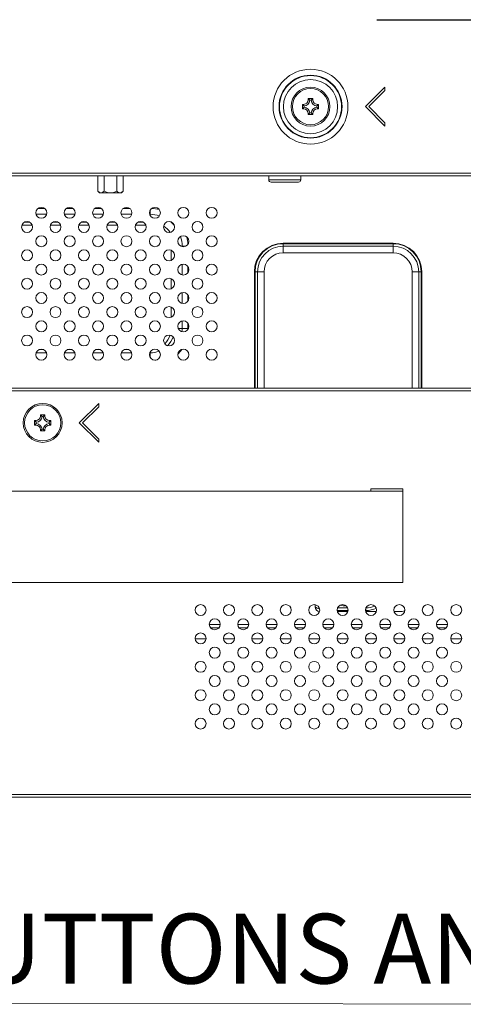
# Model space of a CAD drawing. Extents: x -3 to 122, y -16 to 79.
# Drawn here: x 105 to 109, y 17 to 26 of the extents above; entities that cross this region are included whole.
import ezdxf

# ---------------------------------------------------------------- set-up
doc = ezdxf.new("R2010")
doc.units = 0
doc.header["$MEASUREMENT"] = 0
doc.linetypes.add('DCAD_CONTINUOUS', pattern=[0])
doc.layers.get('0').update_dxf_attribs({"linetype": 'DCAD_CONTINUOUS', "lineweight": 0})
doc.layers.add('08_ALL_DRAFTS', color=7, linetype='DCAD_CONTINUOUS', lineweight=0)
doc.layers.add('09_ALL_ROUNDS', color=7, linetype='DCAD_CONTINUOUS', lineweight=0)
doc.styles.add('DC_TEXTSTYLE4', font='arial.ttf', dxfattribs={"height": 0.6})
doc.styles.add('DC_TEXTSTYLE5', font='arial.ttf', dxfattribs={"height": 0.2})
doc.dimstyles.get("Standard").update_dxf_attribs({"dimtxt": 0.18, "dimasz": 0.18, "dimexe": 0.18, "dimexo": 0.0625, "dimgap": 0.09, "dimtad": 0, "dimtih": 1, "dimtoh": 1, "dimdec": 4, "dimzin": 0, "dimdsep": 46, "dimtxsty": 'Standard', "dimcen": 0.09, "dimadec": 0, "dimazin": 0, "dimtfac": 1, "dimtdec": 4, "dimtofl": 0, "dimtmove": 0, "dimatfit": 3, "dimfxl": 1, "dimtolj": 1, "dimtzin": 0, "dimarcsym": 0})

# ---------------------------------------------------------------- blocks, each defined once
blk = doc.blocks.new('*D20')
at = {"color": 0, "linetype": 'Continuous', "lineweight": -2, "ltscale": 0.004921}
for p, q in [((108.1865, 25.7083), (120.4865, 25.7083)), ((120.1865, 25.1083), (120.1865, 23.6776)), ((120.1865, 19.6195), (120.1865, 21.0502)), ((115.8812, 19.0195), (120.4865, 19.0195))]:
    blk.add_line(p, q, dxfattribs=at)
at = {"color": 0}
for points in [[(120.2865, 25.1083), (120.0865, 25.1083), (120.1865, 25.7083)], [(120.0865, 19.6195), (120.2865, 19.6195), (120.1865, 19.0195)]]:
    blk.add_solid(points, dxfattribs=at)
at = {"layer": 'Defpoints', "color": 0}
for p in [(102.2996, 25.7083), (120.1865, 25.7083), (115.8187, 19.0195)]:
    blk.add_point(p, dxfattribs=at)
at = {"color": 0, "lineweight": 0, "insert": (120.1865, 22.3639), "char_height": 0.6, "attachment_point": 5, "rotation": 90, "style": 'DC_TEXTSTYLE4'}
blk.add_mtext('\\A1;6.689', dxfattribs=at)

msp = doc.modelspace()

# ---------------------------------------------------------------- linework, layer by layer
at = {"color": 7, "linetype": 'DCAD_CONTINUOUS', "lineweight": 0, "ltscale": 0.004921}
for p, q in [((108.2557, 25.1273), (108.0887, 24.9603)), ((108.1165, 24.9603), (108.2557, 25.0995)), ((108.2557, 25.0995), (108.2557, 25.1273)), ((108.0887, 24.9603), (108.2557, 24.7933)), ((108.2557, 24.8211), (108.1165, 24.9603)), ((108.2557, 24.7933), (108.2557, 24.8211)), ((95.2157, 24.3894), (109.1133, 24.3894)), ((95.2157, 24.3658), (109.1133, 24.3658)), ((105.7888, 24.2339), (105.7888, 24.3658)), ((105.8428, 24.2339), (105.8428, 24.3658)), ((105.9507, 24.2339), (105.9507, 24.3658)), ((106.0047, 24.2339), (106.0047, 24.3658)), ((107.257, 24.3304), (107.257, 24.3658)), ((107.257, 24.3304), (107.5326, 24.3304)), ((107.2767, 24.3107), (107.5129, 24.3107)), ((107.5326, 24.3658), (107.5326, 24.3304)), ((105.7888, 24.2339), (105.8026, 24.2202)), ((106.0047, 24.2339), (105.9909, 24.2202)), ((105.9909, 24.2202), (105.8026, 24.2202)), ((105.9902, 24.2228), (105.9834, 24.2202)), ((105.2733, 24.0842), (105.3312, 24.0842)), ((105.5174, 24.0842), (105.5753, 24.0842)), ((105.7615, 24.0842), (105.8194, 24.0842)), ((106.0056, 24.0842), (106.0635, 24.0842)), ((106.2383, 24.0712), (106.2383, 24.0226)), ((105.2569, 24.034), (105.3476, 24.034)), ((105.501, 24.034), (105.5917, 24.034)), ((105.7451, 24.034), (105.8358, 24.034)), ((105.9892, 24.034), (106.0799, 24.034)), ((106.2333, 24.034), (106.2383, 24.034)), ((105.1355, 23.9401), (105.2249, 23.9401)), ((105.161, 23.9679), (105.1994, 23.9679)), ((105.3796, 23.9401), (105.469, 23.9401)), ((105.4051, 23.9679), (105.4435, 23.9679)), ((105.6237, 23.9401), (105.7131, 23.9401)), ((105.6492, 23.9679), (105.6876, 23.9679)), ((105.8678, 23.9401), (105.9572, 23.9401)), ((105.8933, 23.9679), (105.9317, 23.9679)), ((106.1119, 23.9401), (106.2013, 23.9401)), ((106.1374, 23.9679), (106.1758, 23.9679)), ((106.4188, 23.7242), (106.4188, 23.6373)), ((106.5413, 23.7595), (106.5042, 23.7595)), ((106.5128, 23.7595), (106.5128, 23.7568)), ((108.3259, 23.7864), (107.381, 23.7864)), ((107.381, 23.7033), (107.381, 23.7864)), ((108.3259, 23.7808), (107.381, 23.7808)), ((108.3259, 23.759), (107.381, 23.759)), ((108.3259, 23.7033), (108.3259, 23.7864)), ((106.4467, 23.691), (106.4467, 23.6706)), ((108.3259, 23.7033), (107.381, 23.7033)), ((106.5128, 23.6048), (106.5128, 23.5127)), ((106.5629, 23.5833), (106.5629, 23.5342)), ((106.4188, 23.4802), (106.4188, 23.3932)), ((107.1336, 23.5391), (107.2168, 23.5391)), ((107.1336, 23.5391), (107.1336, 22.5391)), ((107.1392, 23.5391), (107.1392, 22.5391)), ((107.1611, 23.5391), (107.1611, 22.5391)), ((107.2168, 23.5391), (107.2168, 22.5391)), ((108.4901, 23.5391), (108.5732, 23.5391)), ((108.4901, 22.5391), (108.4901, 23.5391)), ((108.5458, 22.5391), (108.5458, 23.5391)), ((108.5677, 22.5391), (108.5677, 23.5391)), ((108.5732, 22.5391), (108.5732, 23.5391)), ((106.4467, 23.4469), (106.4467, 23.4265)), ((106.5128, 23.3607), (106.5128, 23.2686)), ((106.5629, 23.3392), (106.5629, 23.2901)), ((106.4188, 23.2361), (106.4188, 23.1491)), ((106.4467, 23.2028), (106.4467, 23.1824)), ((106.5629, 23.0509), (106.4799, 23.0509)), ((106.5128, 23.1166), (106.5128, 23.0509)), ((106.5629, 23.0951), (106.5629, 23.0509)), ((105.3194, 22.8703), (105.2851, 22.8703)), ((105.5635, 22.8703), (105.5292, 22.8703)), ((105.8076, 22.8703), (105.7733, 22.8703)), ((106.0517, 22.8703), (106.0174, 22.8703)), ((105.3466, 22.8425), (105.2579, 22.8425)), ((105.5907, 22.8425), (105.502, 22.8425)), ((105.8348, 22.8425), (105.7461, 22.8425)), ((106.0789, 22.8425), (105.9902, 22.8425)), ((106.2383, 22.8425), (106.2343, 22.8425)), ((106.2383, 22.8022), (106.2383, 22.8507)), ((109.1133, 22.5391), (95.2157, 22.5391)), ((109.1133, 22.5154), (95.2157, 22.5154)), ((105.7961, 22.4069), (105.629, 22.2398)), ((105.6569, 22.2398), (105.7961, 22.379)), ((105.7961, 22.379), (105.7961, 22.4069)), ((105.629, 22.2398), (105.7961, 22.0728)), ((105.7961, 22.1006), (105.6569, 22.2398)), ((105.7961, 22.0728), (105.7961, 22.1006)), ((108.4105, 21.6532), (104.3712, 21.6532)), ((108.4105, 21.6729), (108.1349, 21.6729)), ((108.1349, 21.6729), (108.1349, 21.6532)), ((108.4105, 20.8658), (108.4105, 21.6729)), ((102.82, 20.8658), (108.4105, 20.8658)), ((107.6556, 20.6762), (107.6556, 20.6572)), ((107.9388, 20.6257), (107.8448, 20.6257)), ((107.8461, 20.6178), (107.9375, 20.6178)), ((107.9347, 20.6493), (107.849, 20.6493)), ((108.0924, 20.6257), (108.0889, 20.6257)), ((108.0902, 20.6178), (108.1816, 20.6178)), ((108.0924, 20.6257), (108.0924, 20.6478)), ((108.3343, 20.6178), (108.4036, 20.6178)), ((106.7464, 20.5042), (106.8404, 20.5042)), ((106.9904, 20.5042), (107.0845, 20.5042)), ((107.2345, 20.5042), (107.3286, 20.5042)), ((107.4786, 20.5042), (107.5727, 20.5042)), ((107.7227, 20.5042), (107.8168, 20.5042)), ((107.9668, 20.5042), (108.0609, 20.5042)), ((108.2109, 20.5042), (108.305, 20.5042)), ((108.455, 20.5042), (108.5491, 20.5042)), ((108.6991, 20.5042), (108.7932, 20.5042)), ((106.8288, 20.4763), (106.758, 20.4763)), ((107.0729, 20.4763), (107.0021, 20.4763)), ((107.317, 20.4763), (107.2462, 20.4763)), ((107.5611, 20.4763), (107.4903, 20.4763)), ((107.8052, 20.4763), (107.7344, 20.4763)), ((108.0493, 20.4763), (107.9785, 20.4763)), ((108.2934, 20.4763), (108.2226, 20.4763)), ((108.5375, 20.4763), (108.4667, 20.4763)), ((108.7815, 20.4763), (108.7108, 20.4763)), ((106.6243, 20.3826), (106.7184, 20.3826)), ((106.8684, 20.3826), (106.9625, 20.3826)), ((107.1125, 20.3826), (107.2066, 20.3826)), ((107.3566, 20.3826), (107.4507, 20.3826)), ((107.6007, 20.3826), (107.6948, 20.3826)), ((107.8447, 20.3826), (107.9389, 20.3826)), ((108.0888, 20.3826), (108.183, 20.3826)), ((108.3329, 20.3826), (108.4271, 20.3826)), ((108.577, 20.3826), (108.6712, 20.3826)), ((108.8211, 20.3826), (108.9153, 20.3826)), ((97.38, 19.043), (111.0806, 19.043)), ((111.0998, 19.0194), (97.38, 19.0194))]:
    msp.add_line(p, q, dxfattribs=at)
at = {"color": 7, "linetype": 'DCAD_CONTINUOUS', "lineweight": 0, "ltscale": 0.004921, "flags": 128}
for points in [[(105.8101, 24.2202), (105.8032, 24.2228), (105.7962, 24.2274), (105.7888, 24.2339)], [(105.8428, 24.2339), (105.8354, 24.2274), (105.8283, 24.2228), (105.8214, 24.2202)], [(105.8854, 24.2202), (105.8717, 24.2228), (105.8575, 24.2274), (105.8428, 24.2339)], [(105.9507, 24.2339), (105.936, 24.2274), (105.9218, 24.2228), (105.9081, 24.2202)], [(105.9721, 24.2202), (105.9652, 24.2228), (105.9581, 24.2274), (105.9507, 24.2339)], [(106.0047, 24.2339), (105.9973, 24.2274), (105.9902, 24.2228)]]:
    msp.add_lwpolyline(points, dxfattribs=at)
at = {"color": 172, "linetype": 'Continuous', "lineweight": 0, "ltscale": 0.004921, "true_color": 0x0000d5, "flags": 128}
msp.add_lwpolyline([(100.2354, 17.2451), (115.5512, 17.2382), (117.2667, 23.132)], dxfattribs=at)
at = {"color": 7, "linetype": 'DCAD_CONTINUOUS', "lineweight": 0, "ltscale": 0.004921}
for centre, radius in [((107.6162, 24.9603), 0.3218), ((107.6162, 24.9603), 0.2707), ((107.6162, 24.9603), 0.2673), ((107.6162, 24.9603), 0.2332), ((105.3023, 24.0469), 0.0472), ((105.5464, 24.0469), 0.0472), ((105.7904, 24.0469), 0.0472), ((106.0345, 24.0469), 0.0472), ((106.2786, 24.0469), 0.0472), ((106.5227, 24.0469), 0.0472), ((106.7668, 24.0469), 0.0472), ((105.1802, 23.9249), 0.0472), ((105.4243, 23.9249), 0.0472), ((105.6684, 23.9249), 0.0472), ((105.9125, 23.9249), 0.0472), ((106.1566, 23.9249), 0.0472), ((106.4007, 23.9249), 0.0472), ((106.6448, 23.9249), 0.0472), ((105.3023, 23.8028), 0.0472), ((105.5464, 23.8028), 0.0472), ((105.7904, 23.8028), 0.0472), ((106.0345, 23.8028), 0.0472), ((106.2786, 23.8028), 0.0472), ((106.5227, 23.8028), 0.0472), ((106.7668, 23.8028), 0.0472), ((105.1802, 23.6808), 0.0472), ((105.4243, 23.6808), 0.0472), ((105.6684, 23.6808), 0.0472), ((105.9125, 23.6808), 0.0472), ((106.1566, 23.6808), 0.0472), ((106.4007, 23.6808), 0.0472), ((106.6448, 23.6808), 0.0472), ((105.3023, 23.5587), 0.0472), ((105.5464, 23.5587), 0.0472), ((105.7904, 23.5587), 0.0472), ((106.0345, 23.5587), 0.0472), ((106.2786, 23.5587), 0.0472), ((106.5227, 23.5587), 0.0472), ((106.7668, 23.5587), 0.0472), ((105.1802, 23.4367), 0.0472), ((105.4243, 23.4367), 0.0472), ((105.6684, 23.4367), 0.0472), ((105.9125, 23.4367), 0.0472), ((106.1566, 23.4367), 0.0472), ((106.4007, 23.4367), 0.0472), ((106.6448, 23.4367), 0.0472), ((105.3023, 23.3146), 0.0472), ((105.5464, 23.3146), 0.0472), ((105.7904, 23.3146), 0.0472), ((106.0345, 23.3146), 0.0472), ((106.2786, 23.3146), 0.0472), ((106.5227, 23.3146), 0.0472), ((106.7668, 23.3146), 0.0472), ((105.1802, 23.1926), 0.0472), ((105.4243, 23.1926), 0.0472), ((105.6684, 23.1926), 0.0472), ((105.9125, 23.1926), 0.0472), ((106.1566, 23.1926), 0.0472), ((106.4007, 23.1926), 0.0472), ((106.6448, 23.1926), 0.0472), ((105.3023, 23.0705), 0.0472), ((105.5464, 23.0705), 0.0472), ((105.7904, 23.0705), 0.0472), ((106.0345, 23.0705), 0.0472), ((106.2786, 23.0705), 0.0472), ((106.5227, 23.0705), 0.0472), ((106.7668, 23.0705), 0.0472), ((105.1802, 22.9485), 0.0472), ((105.4243, 22.9485), 0.0472), ((105.6684, 22.9485), 0.0472), ((105.9125, 22.9485), 0.0472), ((106.1566, 22.9485), 0.0472), ((106.4007, 22.9485), 0.0472), ((106.6448, 22.9485), 0.0472), ((105.3023, 22.8265), 0.0472), ((105.5464, 22.8265), 0.0472), ((105.7904, 22.8265), 0.0472), ((106.0345, 22.8265), 0.0472), ((106.2786, 22.8265), 0.0472), ((106.5227, 22.8265), 0.0472), ((106.7668, 22.8265), 0.0472), ((106.6714, 20.6296), 0.0472), ((106.9154, 20.6296), 0.0472), ((107.1595, 20.6296), 0.0472), ((107.4036, 20.6296), 0.0472), ((107.6477, 20.6296), 0.0472), ((107.8918, 20.6296), 0.0472), ((108.1359, 20.6296), 0.0472), ((108.38, 20.6296), 0.0472), ((108.6241, 20.6296), 0.0472), ((108.8682, 20.6296), 0.0472), ((106.7934, 20.5076), 0.0472), ((107.0375, 20.5076), 0.0472), ((107.2816, 20.5076), 0.0472), ((107.5257, 20.5076), 0.0472), ((107.7698, 20.5076), 0.0472), ((108.0139, 20.5076), 0.0472), ((108.258, 20.5076), 0.0472), ((108.5021, 20.5076), 0.0472), ((108.7462, 20.5076), 0.0472), ((106.6714, 20.3855), 0.0472), ((106.9154, 20.3855), 0.0472), ((107.1595, 20.3855), 0.0472), ((107.4036, 20.3855), 0.0472), ((107.6477, 20.3855), 0.0472), ((107.8918, 20.3855), 0.0472), ((108.1359, 20.3855), 0.0472), ((108.38, 20.3855), 0.0472), ((108.6241, 20.3855), 0.0472), ((108.8682, 20.3855), 0.0472), ((106.7934, 20.2635), 0.0472), ((107.0375, 20.2635), 0.0472), ((107.2816, 20.2635), 0.0472), ((107.5257, 20.2635), 0.0472), ((107.7698, 20.2635), 0.0472), ((108.0139, 20.2635), 0.0472), ((108.258, 20.2635), 0.0472), ((108.5021, 20.2635), 0.0472), ((108.7462, 20.2635), 0.0472), ((106.6714, 20.1414), 0.0472), ((106.9154, 20.1414), 0.0472), ((107.1595, 20.1414), 0.0472), ((107.4036, 20.1414), 0.0472), ((107.6477, 20.1414), 0.0472), ((107.8918, 20.1414), 0.0472), ((108.1359, 20.1414), 0.0472), ((108.38, 20.1414), 0.0472), ((108.6241, 20.1414), 0.0472), ((108.8682, 20.1414), 0.0472), ((106.7934, 20.0194), 0.0472), ((107.0375, 20.0194), 0.0472), ((107.2816, 20.0194), 0.0472), ((107.5257, 20.0194), 0.0472), ((107.7698, 20.0194), 0.0472), ((108.0139, 20.0194), 0.0472), ((108.258, 20.0194), 0.0472), ((108.5021, 20.0194), 0.0472), ((108.7462, 20.0194), 0.0472), ((106.6714, 19.8973), 0.0472), ((106.9154, 19.8973), 0.0472), ((107.1595, 19.8973), 0.0472), ((107.4036, 19.8973), 0.0472), ((107.6477, 19.8973), 0.0472), ((107.8918, 19.8973), 0.0472), ((108.1359, 19.8973), 0.0472), ((108.38, 19.8973), 0.0472), ((108.6241, 19.8973), 0.0472), ((108.8682, 19.8973), 0.0472), ((106.7934, 19.7753), 0.0472), ((107.0375, 19.7753), 0.0472), ((107.2816, 19.7753), 0.0472), ((107.5257, 19.7753), 0.0472), ((107.7698, 19.7753), 0.0472), ((108.0139, 19.7753), 0.0472), ((108.258, 19.7753), 0.0472), ((108.5021, 19.7753), 0.0472), ((108.7462, 19.7753), 0.0472), ((106.6714, 19.6532), 0.0472), ((106.9154, 19.6532), 0.0472), ((107.1595, 19.6532), 0.0472), ((107.4036, 19.6532), 0.0472), ((107.6477, 19.6532), 0.0472), ((107.8918, 19.6532), 0.0472), ((108.1359, 19.6532), 0.0472), ((108.38, 19.6532), 0.0472), ((108.6241, 19.6532), 0.0472), ((108.8682, 19.6532), 0.0472)]:
    msp.add_circle(centre, radius, dxfattribs=at)
for centre, radius, start, end in [((107.2767, 24.3304), 0.0197, 180, 270), ((107.5129, 24.3304), 0.0197, 270, 0), ((106.2383, 23.7595), 0.3246, 75.9303, 88.06258), ((106.2383, 23.7595), 0.2745, 72.98548, 90), ((106.2383, 23.7595), 0.2084, 34.84159, 56.21476), ((106.2383, 23.7595), 0.2745, 40.87221, 50.12379), ((106.2383, 23.7595), 0.2745, 0, 17.88425), ((106.2383, 23.7595), 0.3246, 3.1277, 14.19701), ((107.381, 23.5391), 0.2474, 90, 180), ((107.381, 23.5391), 0.2418, 90, 180), ((107.381, 23.5391), 0.2199, 90, 180), ((108.3259, 23.5391), 0.2474, 0, 90), ((108.3259, 23.5391), 0.2418, 0, 90), ((108.3259, 23.5391), 0.2199, 0, 90), ((107.381, 23.5391), 0.1642, 90, 180), ((108.3259, 23.5391), 0.1642, 0, 90), ((106.2383, 23.0509), 0.2745, 354.55476, 0), ((106.2383, 23.0509), 0.3246, 359.08265, 0), ((106.2383, 23.0509), 0.1805, 313.64955, 341.88363), ((106.2383, 23.0509), 0.2084, 315.04634, 340.48601), ((106.2383, 23.0509), 0.3246, 317.05247, 326.45019), ((106.2383, 23.0509), 0.2084, 270, 291.44942), ((106.2383, 23.0509), 0.2745, 278.30309, 282.06808), ((107.9312, 20.9721), 0.3082, 258.21927, 268.65855), ((107.695, 20.6572), 0.0394, 180, 267.77623), ((107.77, 20.8461), 0.2205, 238.81341, 249.79697), ((108.0924, 20.8461), 0.2205, 270, 293.63547), ((108.0924, 20.8461), 0.1969, 270.18961, 292.53432), ((108.4036, 20.6572), 0.0394, 270, 306.50429)]:
    msp.add_arc(centre, radius, start, end, dxfattribs=at)
at = {"layer": '08_ALL_DRAFTS', "color": 7, "linetype": 'DCAD_CONTINUOUS', "lineweight": 0, "ltscale": 0.004921}
for p, q in [((107.6359, 25.0292), (107.5966, 25.0292)), ((107.5966, 25.0292), (107.6109, 25.0149)), ((107.5966, 25.0292), (107.5966, 25.0194)), ((107.6064, 25.0194), (107.5966, 25.0194)), ((107.6218, 25.0149), (107.6107, 25.0149)), ((107.6359, 25.0292), (107.6216, 25.0149)), ((107.6359, 25.0194), (107.6261, 25.0194)), ((107.6359, 25.0194), (107.6359, 25.0292)), ((107.5572, 24.98), (107.5473, 24.98)), ((107.5473, 24.98), (107.5617, 24.9657)), ((107.5473, 24.98), (107.5473, 24.9406)), ((107.5473, 24.9406), (107.5616, 24.9549)), ((107.5473, 24.9406), (107.5572, 24.9406)), ((107.5572, 24.9702), (107.5572, 24.98)), ((107.5572, 24.9406), (107.5572, 24.9505)), ((107.5617, 24.9659), (107.5617, 24.9548)), ((107.5966, 24.8914), (107.6109, 24.9057)), ((107.6107, 24.9057), (107.6218, 24.9057)), ((107.6359, 24.8914), (107.6216, 24.9057)), ((107.6851, 24.98), (107.6708, 24.9657)), ((107.6708, 24.9548), (107.6708, 24.9659)), ((107.6851, 24.9406), (107.6708, 24.955)), ((107.6851, 24.98), (107.6753, 24.98)), ((107.6753, 24.98), (107.6753, 24.9702)), ((107.6753, 24.9505), (107.6753, 24.9406)), ((107.6753, 24.9406), (107.6851, 24.9406)), ((107.6851, 24.9406), (107.6851, 24.98)), ((107.5966, 24.9013), (107.6064, 24.9013)), ((107.5966, 24.9013), (107.5966, 24.8914)), ((107.5966, 24.8914), (107.6359, 24.8914)), ((107.6261, 24.9013), (107.6359, 24.9013)), ((107.6359, 24.8914), (107.6359, 24.9013)), ((105.3338, 22.3087), (105.2944, 22.3087)), ((105.2944, 22.3087), (105.3087, 22.2944)), ((105.2944, 22.3087), (105.2944, 22.2989)), ((105.3042, 22.2989), (105.2944, 22.2989)), ((105.3196, 22.2944), (105.3085, 22.2944)), ((105.3338, 22.3087), (105.3194, 22.2944)), ((105.3338, 22.2989), (105.3239, 22.2989)), ((105.3338, 22.2989), (105.3338, 22.3087)), ((105.255, 22.2595), (105.2452, 22.2595)), ((105.2452, 22.2595), (105.2595, 22.2452)), ((105.2452, 22.2595), (105.2452, 22.2202)), ((105.2452, 22.2202), (105.2595, 22.2345)), ((105.2452, 22.2202), (105.255, 22.2202)), ((105.255, 22.2497), (105.255, 22.2595)), ((105.255, 22.2202), (105.255, 22.23)), ((105.2595, 22.2454), (105.2595, 22.2343)), ((105.3686, 22.2343), (105.3686, 22.2454)), ((105.383, 22.2202), (105.3686, 22.2345)), ((105.383, 22.2595), (105.3687, 22.2452)), ((105.383, 22.2595), (105.3731, 22.2595)), ((105.3731, 22.2595), (105.3731, 22.2497)), ((105.3731, 22.23), (105.3731, 22.2202)), ((105.3731, 22.2202), (105.383, 22.2202)), ((105.383, 22.2202), (105.383, 22.2595)), ((105.2944, 22.1709), (105.3087, 22.1853)), ((105.2944, 22.1808), (105.3042, 22.1808)), ((105.2944, 22.1808), (105.2944, 22.1709)), ((105.2944, 22.1709), (105.3338, 22.1709)), ((105.3085, 22.1853), (105.3196, 22.1853)), ((105.3338, 22.1709), (105.3194, 22.1853)), ((105.3239, 22.1808), (105.3338, 22.1808)), ((105.3338, 22.1709), (105.3338, 22.1808))]:
    msp.add_line(p, q, dxfattribs=at)
for centre, radius, start, end in [((107.5572, 25.0194), 0.0394, 270, 0), ((107.5572, 25.0194), 0.0537, 274.79322, 355.20678), ((107.6753, 25.0194), 0.0537, 184.79322, 265.20678), ((107.6753, 25.0194), 0.0394, 180, 270), ((107.5572, 24.9013), 0.0394, 0, 90), ((107.5572, 24.9013), 0.0537, 4.79322, 85.20678), ((107.6753, 24.9013), 0.0537, 94.79322, 175.20678), ((107.6753, 24.9013), 0.0394, 90, 180), ((105.255, 22.2989), 0.0394, 270, 0), ((105.255, 22.2989), 0.0537, 274.79322, 355.20678), ((105.3731, 22.2989), 0.0537, 184.79322, 265.20678), ((105.3731, 22.2989), 0.0394, 180, 270), ((105.255, 22.1808), 0.0394, 0, 90), ((105.255, 22.1808), 0.0537, 4.79322, 85.20678), ((105.3731, 22.1808), 0.0537, 94.79322, 175.20678), ((105.3731, 22.1808), 0.0394, 90, 180)]:
    msp.add_arc(centre, radius, start, end, dxfattribs=at)
at = {"layer": '09_ALL_ROUNDS', "color": 7, "linetype": 'DCAD_CONTINUOUS', "lineweight": 0, "ltscale": 0.004921}
for centre, radius in [((107.6162, 24.9603), 0.1673), ((107.6162, 24.9603), 0.1555), ((105.3141, 22.2398), 0.1673), ((105.3141, 22.2398), 0.1555)]:
    msp.add_circle(centre, radius, dxfattribs=at)

# ---------------------------------------------------------------- texts
at = {"color": 172, "linetype": 'Continuous', "lineweight": 0, "true_color": 0x0000d5, "style": 'DC_TEXTSTYLE5'}
msp.add_text('CONTROL BUTTONS AND JOYSTICK', height=0.6, dxfattribs=at).set_placement((100.2109, 17.4167))

# ---------------------------------------------------------------- dimensions: what is measured, and where the dimension line sits
at = {"color": 172, "linetype": 'Continuous', "lineweight": 0, "ltscale": 0.004921, "true_color": 0x0000d5}
dim = msp.add_linear_dim(base=(120.1865, 25.7083), p1=(115.8187, 19.0195), p2=(102.2996, 25.7083), angle=90, dimstyle='Standard', override={"dimtxt": 0.6, "dimasz": 0.6, "dimexe": 0.3, "dimgap": 0.3, "dimtad": 0, "dimjust": 0, "dimtih": 0, "dimtoh": 0, "dimdec": 3, "dimzin": 0, "dimlunit": 2, "dimtxsty": 'DC_TEXTSTYLE4', "dimsah": 0, "dimtol": 0, "dimtfac": 1, "dimtdec": 3, "dimtix": 0, "dimtofl": 1, "dimtmove": 0, "dimfxl": 12, "dimfxlon": 1}, dxfattribs=at)
dim.commit()
dim.dimension.update_dxf_attribs({"geometry": '*D20', "text_midpoint": (120.1865, 22.3639)})

doc.saveas('drawing.dxf')
